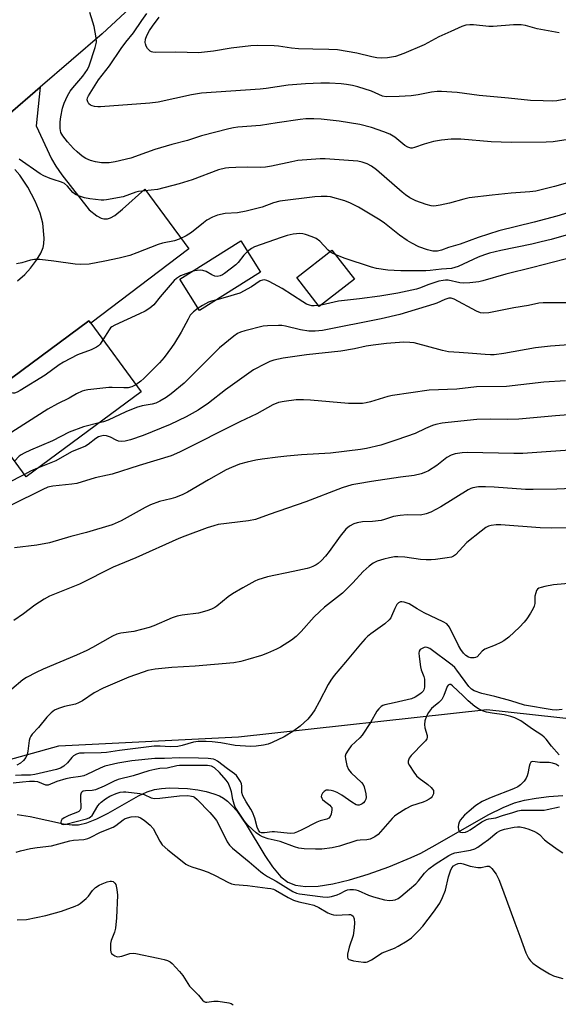
# Model space of a CAD drawing. Units: inches. Extents: x 1309764 to 1315764, y 537447 to 541448.
# Drawn here: x 1310625 to 1310804, y 540558 to 540885 of the extents above; entities that cross this region are included whole.
import ezdxf

# ---------------------------------------------------------------- set-up
doc = ezdxf.new("R2010")
doc.units = ezdxf.units.IN
doc.header["$MEASUREMENT"] = 0
for name, color, linetype in [('BLDG-Footprint', 5, 'Continuous'), ('HYDRO-Single Line Stream', 4, 'Continuous'), ('NTRL-Trees', 3, 'Continuous'), ('TRANS-Driveway', 251, 'Continuous'), ('TRANS-Road', 130, 'Continuous'), ('Undefined', 1, 'Continuous')]:
    doc.layers.add(name, color=color, linetype=linetype)

msp = doc.modelspace()

# ---------------------------------------------------------------- linework, layer by layer
at = {"layer": 'BLDG-Footprint'}
for points, elevation in [([(1310704.68, 540801.45), (1310684.38, 540788.74), (1310677.86, 540799.15), (1310698.17, 540811.86)], 441.82), ([(1310735.86, 540799.11), (1310724.17, 540790.08), (1310716.72, 540799.73), (1310728.42, 540808.76)], 441.35), ([(1310665.04, 540761.67), (1310626.77, 540733.51), (1310609.41, 540757.1), (1310647.68, 540785.26), (1310648.24, 540784.51)], 440.6)]:
    msp.add_lwpolyline(points, close=True, dxfattribs=dict(at, elevation=elevation))
at = {"layer": 'HYDRO-Single Line Stream'}
msp.add_lwpolyline([(1310623.79, 540621.31), (1310628.09, 540620.64), (1310639.22, 540618.23), (1310642.04, 540617.88), (1310644.18, 540617.9), (1310646.95, 540618.54), (1310650.24, 540619.86), (1310654.01, 540621.79), (1310664.12, 540627.48), (1310667.03, 540628.81), (1310669.44, 540629.6), (1310671.77, 540629.98), (1310674.47, 540630.16), (1310680.46, 540629.92), (1310683.81, 540629.49), (1310686.66, 540628.93), (1310689.2, 540628.22), (1310691.09, 540627.48), (1310692.42, 540626.72), (1310693.73, 540625.71), (1310695.26, 540624.22), (1310696.75, 540622.47), (1310699.9, 540618.01), (1310706.15, 540607.72), (1310708.66, 540603.95), (1310711.41, 540600.64), (1310713.73, 540598.8), (1310716.28, 540597.8), (1310719.64, 540597.35), (1310723.79, 540597.5), (1310728.68, 540598.24), (1310734.18, 540599.56), (1310740.41, 540601.47), (1310747.3, 540603.97), (1310754.71, 540607), (1310757.94, 540608.5), (1310761.73, 540610.52), (1310780.49, 540621.29), (1310785.27, 540623.65), (1310789.1, 540625.14), (1310792.39, 540626.04), (1310796.22, 540626.76), (1310800.41, 540627.3), (1310805.11, 540627.65)], dxfattribs=at)
at = {"layer": 'NTRL-Trees'}
msp.add_lwpolyline([(1310533.22, 540473.96), (1310546.6, 540560.31), (1310567.27, 540624.77), (1310616.02, 540638.17), (1310637.63, 540644.11), (1310697.3, 540647.13), (1310779.89, 540656.21), (1310900.18, 540643.05), (1310980.57, 540657.79), (1311006.73, 540662.59), (1311012.19, 540662.35), (1311045.85, 540660.91), (1311086.14, 540655.07), (1311110.7, 540651.51), (1311275.16, 540665.61)], dxfattribs=at)
at = {"layer": 'TRANS-Driveway'}
for points in [[(1310620.71, 540853.62), (1310631.49, 540862.91), (1310630.13, 540850.12), (1310635.21, 540839.12), (1310636.67, 540836.67), (1310638.7, 540833.76), (1310647.69, 540822.2), (1310650.33, 540820.24), (1310651.69, 540819.42), (1310652.62, 540819.15), (1310653.84, 540819.21), (1310654.87, 540819.56), (1310656.22, 540820.31), (1310658.86, 540822.38), (1310666.27, 540829), (1310680.85, 540809.19), (1310648.24, 540784.51), (1310647.68, 540785.26), (1310609.41, 540757.1)], [(1310623.88, 540798.63), (1310626.33, 540800.71), (1310628.24, 540802.79), (1310630.22, 540805.44), (1310631.67, 540807.83), (1310632.44, 540809.64), (1310632.68, 540810.91), (1310632.76, 540812.77), (1310632.34, 540817.76), (1310631.45, 540821.08), (1310629.76, 540825.11), (1310627.34, 540829.67), (1310624.73, 540833.7), (1310622.99, 540835.64)]]:
    msp.add_lwpolyline(points, dxfattribs=at)
at = {"layer": 'TRANS-Road'}
msp.add_lwpolyline([(1310931.1, 541159.59), (1310727.92, 540955.64), (1310711.64, 540938.28), (1310682.41, 540908.91), (1310652.09, 540880.68), (1310631.49, 540862.91), (1310620.71, 540853.62), (1310610.1, 540845.15), (1310588.32, 540827.78), (1310567.32, 540812.29), (1310554.97, 540803.19), (1310549.65, 540799.57), (1310520.58, 540779.81), (1310469.27, 540749.71), (1310417.17, 540720.98), (1310364.34, 540693.65), (1310310.79, 540667.73), (1310308.54, 540666.66), (1310291.52, 540658.6), (1310279.55, 540652.93), (1310136.01, 540584.91)], dxfattribs=at)
at = {"layer": 'Undefined'}
msp.add_line((1310724.77, 540790.54, 440), (1310723.91, 540790.41, 440), dxfattribs=at)
for points, elevation in [([(1310803.9, 540880.98), (1310796.62, 540882.32), (1310792.71, 540883.42), (1310791.31, 540883.69), (1310788.68, 540883.62), (1310782, 540883.05), (1310780.56, 540883.13), (1310775.4, 540883.67), (1310774.27, 540883.68), (1310772.91, 540883.53), (1310771.57, 540883.13), (1310767.85, 540881.39), (1310763.9, 540879.71), (1310759.05, 540877.05), (1310752.26, 540874.12), (1310749.57, 540873.18), (1310746.88, 540872.68), (1310744.79, 540872.6), (1310743.36, 540872.72), (1310741.7, 540873.05), (1310736.63, 540874.26), (1310730.25, 540875.29), (1310727.36, 540875.48), (1310722.09, 540875.51), (1310717.26, 540875.65), (1310714.98, 540875.88), (1310710.63, 540876.58), (1310709.16, 540876.69), (1310703.52, 540876.73), (1310701.44, 540876.63), (1310694.96, 540875.89), (1310689.06, 540874.91), (1310684.01, 540874.37), (1310676.55, 540874.62), (1310669.75, 540874.47), (1310668.92, 540874.56), (1310668.46, 540874.69), (1310668.04, 540874.89), (1310667.65, 540875.2), (1310667.14, 540875.83), (1310666.73, 540876.55), (1310666.41, 540877.3), (1310666.3, 540877.81), (1310666.43, 540878.84), (1310666.93, 540880.15), (1310667.77, 540881.73), (1310668.73, 540883.15), (1310671.03, 540886.14)], 452), ([(1310727.78, 540808.27), (1310727.15, 540808.82), (1310724.33, 540811.78), (1310723.2, 540812.66), (1310721.87, 540813.25), (1310719.64, 540814.03), (1310718.78, 540814.23), (1310717.73, 540814.31), (1310716.67, 540814.26), (1310715.53, 540814.09), (1310713.5, 540813.65), (1310711.54, 540813.04), (1310702.62, 540809.84), (1310701.63, 540809.33), (1310700.38, 540808.33)], 442), ([(1310807.8, 540814.26), (1310801.29, 540812.38), (1310797.91, 540811.54), (1310794.81, 540810.81), (1310784.53, 540808.73), (1310780.78, 540807.79), (1310779.13, 540807.25), (1310777.03, 540806.41), (1310770.35, 540803.36), (1310769.23, 540802.98), (1310768.08, 540802.71), (1310764.82, 540802.51), (1310761.07, 540802.05), (1310759.61, 540801.97), (1310751.34, 540801.95), (1310749.04, 540802.01), (1310747.02, 540802.15), (1310743.23, 540802.75), (1310741.5, 540803.17), (1310732.5, 540806.11), (1310729.51, 540807.35)], 442), ([(1310700.38, 540808.33), (1310699.14, 540807.11), (1310697.24, 540804.68), (1310696.47, 540803.86), (1310692.75, 540801.04), (1310692.03, 540800.57), (1310691.28, 540800.21), (1310690.29, 540800.02), (1310689.53, 540800.14), (1310688.54, 540800.58), (1310686.58, 540801.71), (1310685.55, 540802.07), (1310684.72, 540802.13), (1310683.59, 540802.08), (1310682.75, 540801.95), (1310682, 540801.74)], 442), ([(1310808.9, 540806.62), (1310795.19, 540803), (1310786.23, 540800.85), (1310778.58, 540798.59), (1310777.17, 540798.24), (1310774.23, 540797.89), (1310771.98, 540797.82), (1310770.9, 540797.93), (1310766.98, 540798.77), (1310766.14, 540798.82), (1310765.32, 540798.73), (1310763.94, 540798.47), (1310762.58, 540798.06), (1310760.22, 540797.23), (1310757.85, 540796.27), (1310756.53, 540795.84), (1310750.27, 540794.5), (1310744.34, 540793.54), (1310737.59, 540792.65), (1310730.61, 540791.84), (1310724.77, 540790.54)], 440), ([(1310729.51, 540807.35), (1310728.47, 540807.84), (1310727.78, 540808.27)], 442), ([(1310682, 540801.74), (1310678.13, 540800.25), (1310677.38, 540799.86), (1310676.72, 540799.38), (1310676.02, 540798.7), (1310671.3, 540793.32), (1310669.24, 540790.63), (1310667.91, 540789.51), (1310666.39, 540788.57), (1310664.51, 540787.63), (1310656.21, 540783.83), (1310655.26, 540783.3), (1310654.86, 540782.95), (1310654.34, 540782.31), (1310652.32, 540778.96)], 442), ([(1310723.91, 540790.41), (1310722.55, 540790.27), (1310721.73, 540790.31), (1310720.96, 540790.47), (1310719.98, 540790.87), (1310718.75, 540791.58), (1310711.91, 540796.02), (1310707.52, 540798.41), (1310706.74, 540798.74), (1310706, 540798.9), (1310705.29, 540798.85), (1310704.58, 540798.56), (1310701.64, 540796.57), (1310697.81, 540794.55), (1310692.92, 540793.04), (1310690.1, 540792.33)], 440), ([(1310808.5, 540791.32), (1310798.59, 540791.32), (1310797.14, 540791.13), (1310793.7, 540790.38), (1310788.81, 540789.63), (1310780.53, 540787.93), (1310778.8, 540787.82), (1310777.75, 540788.02), (1310776.46, 540788.54), (1310769.05, 540792.46), (1310768.02, 540792.81), (1310767.24, 540792.86), (1310765.91, 540792.44), (1310763.27, 540791.22), (1310762.21, 540790.81), (1310750.94, 540787.36), (1310744.79, 540785.96), (1310725.28, 540782.13), (1310722.81, 540781.84), (1310720.77, 540781.9), (1310717.94, 540782.34), (1310712.97, 540783.59), (1310711.79, 540783.75), (1310710.6, 540783.77), (1310707.02, 540783.65), (1310705.54, 540783.49), (1310699.47, 540782), (1310698.06, 540781.57), (1310697.01, 540781.06), (1310695.79, 540780.25), (1310691.04, 540776.29), (1310681.48, 540766.77), (1310679.26, 540764.65), (1310674.96, 540761.02), (1310673.3, 540759.79), (1310671.26, 540758.59), (1310669.94, 540757.96), (1310668.68, 540757.63), (1310665.33, 540757.09), (1310663.41, 540756.5), (1310659.97, 540755.11), (1310654.03, 540752.34), (1310652.47, 540751.74), (1310651.04, 540751.37)], 438), ([(1310690.1, 540792.33), (1310688.42, 540791.89), (1310687.37, 540791.51), (1310685.35, 540790.43), (1310683.9, 540789.5)], 440), ([(1310683.9, 540789.5), (1310682.37, 540788.3), (1310681.35, 540787.15), (1310680.59, 540785.9), (1310678.25, 540781.5), (1310676.14, 540777.88), (1310675.14, 540776.42), (1310672.67, 540773.17), (1310671.08, 540771.4), (1310665.94, 540766.15), (1310664.87, 540765.22), (1310663.28, 540764.05)], 440), ([(1310652.32, 540778.96), (1310651.4, 540777.56), (1310650.81, 540777.01), (1310650.12, 540776.55), (1310648.37, 540775.67), (1310643.87, 540774.06), (1310639.25, 540771.63), (1310637.79, 540770.7), (1310633.1, 540767.31), (1310624.85, 540762.12), (1310623.86, 540761.59), (1310622.93, 540761.3), (1310622.43, 540761.29), (1310621.9, 540761.38), (1310620.67, 540761.85), (1310620.28, 540762.1), (1310620.03, 540762.42), (1310620, 540762.83), (1310620.22, 540763.56), (1310621.39, 540765.91)], 442), ([(1310813.13, 540777.73), (1310801.03, 540776.91), (1310796.02, 540776.38), (1310785.56, 540774.42), (1310782.31, 540774.03), (1310781.11, 540774), (1310779.33, 540774.08), (1310775.13, 540774.5), (1310770.66, 540774.76), (1310767.12, 540775.06), (1310765.09, 540775.49), (1310755.69, 540777.96), (1310754.26, 540778.16), (1310752.24, 540778.21), (1310746.56, 540777.77), (1310742.12, 540777.22), (1310739.76, 540776.87), (1310735.93, 540776.02), (1310731.39, 540775.22), (1310719.95, 540774), (1310712.14, 540772.93), (1310709.12, 540772.26), (1310707.78, 540771.83), (1310706.22, 540771.07), (1310702.39, 540769), (1310693.01, 540762.39), (1310687.36, 540758.01), (1310683.95, 540755.66), (1310680.02, 540753.44), (1310674.67, 540750.83), (1310665.65, 540747.16), (1310661.44, 540745.79), (1310659.74, 540745.36), (1310658.33, 540745.26), (1310657.51, 540745.35), (1310656.76, 540745.62), (1310654.8, 540746.61), (1310653.46, 540747.09), (1310652.64, 540747.22), (1310651.58, 540747.04), (1310650.81, 540746.73), (1310649.94, 540746.23), (1310647.46, 540744.27), (1310646.49, 540743.64), (1310641.84, 540741.75), (1310636.67, 540738.85), (1310630.62, 540736.34)], 436), ([(1310663.28, 540764.05), (1310661.94, 540763.41), (1310660.65, 540763.06), (1310659.2, 540763.01), (1310655.42, 540763.19), (1310654.27, 540763.17), (1310647.34, 540762.43), (1310646.21, 540762.21), (1310645.4, 540761.93), (1310643.56, 540761.09), (1310641.1, 540759.67), (1310637.27, 540757.72), (1310634.04, 540755.92), (1310620.53, 540747.3), (1310618.81, 540746.41), (1310617.58, 540746)], 440), ([(1310805.97, 540765.43), (1310798.78, 540764.97), (1310786.45, 540763.54), (1310776.43, 540763.34), (1310769.89, 540762.65), (1310760.66, 540762.28), (1310748.47, 540760.54), (1310746.98, 540760.15), (1310741.18, 540758.35), (1310739.75, 540758.02), (1310738.6, 540757.86), (1310736.25, 540757.81), (1310733.9, 540757.87), (1310721.3, 540759), (1310718.93, 540759.11), (1310716.56, 540759.08), (1310712.58, 540758.52), (1310710.61, 540758.13), (1310708.76, 540757.37), (1310703.41, 540754.39), (1310697.81, 540751.75), (1310677.75, 540741.63), (1310674.99, 540740.43), (1310664.38, 540737.26), (1310655.34, 540734.41), (1310653.79, 540734.01), (1310649.74, 540733.18), (1310643.68, 540731.29), (1310641.98, 540731.01), (1310635.67, 540730.38), (1310633.98, 540730.03), (1310632.35, 540729.31), (1310621.81, 540724.1)], 434), ([(1310816.84, 540754.85), (1310802.71, 540753.79), (1310790.47, 540752.65), (1310786.63, 540752.58), (1310780.92, 540752.64), (1310776.52, 540752.48), (1310767, 540751.56), (1310764.97, 540751.26), (1310762.97, 540750.86), (1310761.86, 540750.52), (1310759.48, 540749.52), (1310756, 540747.88), (1310749.98, 540745.73), (1310744.66, 540744.01), (1310739.86, 540742.95), (1310737.87, 540742.61), (1310727.94, 540741.35), (1310718.27, 540740.79), (1310713.39, 540740.39), (1310710.47, 540740.06), (1310705.17, 540739.39), (1310703.12, 540739.06), (1310700.26, 540738.41), (1310697.72, 540737.73), (1310695.02, 540736.63), (1310693.23, 540735.77), (1310687.37, 540732.47), (1310680.4, 540728.4), (1310678.85, 540727.58), (1310676.46, 540726.62), (1310674.82, 540726.15), (1310671.1, 540725.24), (1310668.11, 540724.18), (1310666.3, 540723.27), (1310658.4, 540718.91), (1310655.39, 540717.55), (1310646.9, 540715), (1310641.7, 540713.68), (1310634.6, 540711.53), (1310630.37, 540710.76), (1310622.97, 540709.87)], 432), ([(1310651.04, 540751.37), (1310645.83, 540750.09), (1310641.07, 540748.3), (1310635.55, 540745.4), (1310628.24, 540742.35), (1310626.16, 540741.34), (1310625.16, 540740.79), (1310624.46, 540740.3), (1310622.97, 540738.67)], 438), ([(1310812.14, 540742.69), (1310791.85, 540741.27), (1310788.81, 540741.24), (1310773.42, 540741.59), (1310771.67, 540741.48), (1310769.39, 540741.11), (1310768.06, 540740.66), (1310766.58, 540739.88), (1310763.22, 540737.27), (1310760.52, 540735.5), (1310759.47, 540734.98), (1310758.06, 540734.5), (1310755.76, 540733.92), (1310751.17, 540733.35), (1310741.54, 540731.9), (1310737.01, 540731.18), (1310735.06, 540730.78), (1310731.79, 540729.84), (1310719.72, 540725.19), (1310707.57, 540720.96), (1310703, 540719.29), (1310700.73, 540718.87), (1310690.59, 540717.6), (1310689.18, 540717.25), (1310686.95, 540716.53), (1310679.5, 540713.81), (1310677.57, 540713.04), (1310663.2, 540706.59), (1310655.72, 540703.48), (1310644.56, 540697.86), (1310634.58, 540693.85), (1310632.83, 540692.85), (1310629.64, 540690.86), (1310625.92, 540687.96), (1310622.73, 540685.75)], 430), ([(1310630.62, 540736.34), (1310628.25, 540735.35), (1310626.2, 540734.27)], 436), ([(1310626.2, 540734.27), (1310620.38, 540731.31)], 436), ([(1310810.76, 540729.74), (1310803.16, 540729.41), (1310795.28, 540729.25), (1310792.67, 540729.29), (1310782.29, 540730.09), (1310779.4, 540730.19), (1310777.12, 540730.14), (1310775.25, 540729.82), (1310774.52, 540729.59), (1310773.64, 540729.16), (1310764.58, 540723.47), (1310761.25, 540721.78), (1310759.68, 540721.14), (1310757.81, 540720.8), (1310753.35, 540720.87), (1310751.08, 540720.65), (1310748.84, 540720.26), (1310745.87, 540719.27), (1310744.75, 540719.01), (1310741.89, 540718.65), (1310738.57, 540718.57), (1310736.83, 540718.25), (1310735.71, 540717.91), (1310734.28, 540717.11), (1310732.98, 540716.08), (1310731.15, 540713.82), (1310727.5, 540708.67), (1310726.31, 540707.14), (1310724.91, 540705.7), (1310723.84, 540704.74), (1310723.12, 540704.25), (1310722.08, 540703.71), (1310720.99, 540703.25), (1310720.15, 540703.02), (1310715.52, 540702.08), (1310707.02, 540700.21), (1310703.74, 540699.29), (1310702.82, 540698.87), (1310698.78, 540696.65), (1310695.32, 540694.56), (1310693.92, 540693.57), (1310690.2, 540690.49), (1310689.48, 540690.03), (1310688.43, 540689.52), (1310686.81, 540688.94), (1310684.03, 540688.24), (1310678.66, 540687.54), (1310676.95, 540687.22), (1310675.33, 540686.62), (1310669.19, 540683.96), (1310667.65, 540683.42), (1310662.62, 540682.15), (1310658.28, 540681.56), (1310656.98, 540681.25), (1310655.45, 540680.52), (1310648.82, 540676.73), (1310647.01, 540675.78), (1310643.58, 540674.23), (1310632.48, 540669.63), (1310630.1, 540668.47), (1310626.96, 540666.82), (1310625.7, 540666.07), (1310622.04, 540662.92)], 428), ([(1310810.56, 540716.58), (1310801.36, 540716.42), (1310797.59, 540716.59), (1310784.5, 540717.59), (1310782.96, 540717.56), (1310781.26, 540717.28), (1310780.47, 540717.04), (1310779.58, 540716.62), (1310777.96, 540715.47), (1310773.22, 540711.62), (1310769.42, 540707.58), (1310768.79, 540707.13), (1310768.14, 540706.83), (1310766.7, 540706.52), (1310762.86, 540706.07), (1310761.4, 540705.95), (1310759.73, 540705.92), (1310757.77, 540706.02), (1310752.57, 540706.74), (1310750.3, 540706.88), (1310749.17, 540706.86), (1310747.56, 540706.61), (1310745.67, 540706.14), (1310743.47, 540705.45), (1310742.11, 540704.83), (1310740.76, 540703.86), (1310738.79, 540702.05), (1310735.32, 540698.23), (1310731.89, 540694.88), (1310725.95, 540690.18), (1310724.25, 540688.68), (1310722.51, 540686.93), (1310718.22, 540682.13), (1310716.55, 540680.46), (1310714.92, 540679.26), (1310711.29, 540676.85), (1310709.98, 540676.19), (1310707.01, 540674.9), (1310704.98, 540674.13), (1310700.44, 540672.8), (1310698.16, 540672.18), (1310695.85, 540671.69), (1310682.95, 540670.59), (1310675.25, 540670.17), (1310669.69, 540669.62), (1310667.26, 540669.12), (1310665.63, 540668.61), (1310660.96, 540666.92), (1310652.36, 540663.22), (1310649.41, 540661.73), (1310645.48, 540659.04), (1310644.24, 540658.35), (1310643.17, 540658.01), (1310639.54, 540657.17), (1310637.59, 540656.5), (1310636.25, 540655.92), (1310635.09, 540655.07), (1310633.62, 540653.65), (1310630.91, 540650.25), (1310628.83, 540647.94), (1310628.33, 540647.28), (1310628.01, 540646.66), (1310627.8, 540645.85), (1310627.36, 540642.39), (1310627.13, 540641.27), (1310626.65, 540640.22), (1310625.96, 540639.28), (1310624.91, 540638.39), (1310623.69, 540637.7)], 426), ([(1310813.31, 540698.65), (1310801.98, 540697.56), (1310799.1, 540697.02), (1310797.95, 540696.74), (1310797.16, 540696.45), (1310796.73, 540696.16), (1310796.42, 540695.75), (1310796.1, 540694.98), (1310795.84, 540693.87), (1310795.81, 540691.38), (1310795.56, 540690.56), (1310795.22, 540689.75), (1310794.4, 540688.18), (1310793.14, 540686.26), (1310792.27, 540685.15), (1310790.76, 540683.52), (1310787.13, 540680.26), (1310785.56, 540679.02), (1310784.54, 540678.46), (1310782.68, 540677.6), (1310779.15, 540676.18), (1310778.3, 540675.53), (1310776.6, 540673.66), (1310776.15, 540673.44), (1310775.64, 540673.35), (1310774.55, 540673.4), (1310773.75, 540673.61), (1310772.88, 540674.15), (1310772.1, 540674.95), (1310771.28, 540676.1), (1310770.46, 540677.46), (1310767.51, 540683.51), (1310767.06, 540684.13), (1310766.54, 540684.62), (1310765.36, 540685.34), (1310759.02, 540688.3), (1310756.74, 540689.59), (1310754.02, 540691.31), (1310752.44, 540691.83), (1310751.65, 540691.96), (1310751.16, 540691.93), (1310750.51, 540691.64), (1310750, 540691.03), (1310749.32, 540689.74), (1310748.18, 540687.14), (1310747.92, 540686.68), (1310747.4, 540686.01), (1310745.92, 540684.64), (1310741.35, 540681.36), (1310740.19, 540680.44), (1310739.4, 540679.69), (1310737.85, 540677.91), (1310732.95, 540671.88), (1310729.1, 540667.44), (1310728.07, 540665.98), (1310727.14, 540664.47), (1310724.21, 540658.69), (1310722.72, 540656.09), (1310721.74, 540654.59), (1310720.43, 540653), (1310717.83, 540650.63), (1310715.71, 540649.09), (1310712.5, 540647.07), (1310708.53, 540645.19), (1310707.17, 540644.65), (1310705.7, 540644.29), (1310703.23, 540643.97), (1310701.38, 540643.91), (1310696.26, 540644.19), (1310691.44, 540645.12), (1310688.62, 540645.46), (1310686.59, 540645.61), (1310683.99, 540645.61), (1310682.4, 540645.36), (1310678.61, 540644.19), (1310677.21, 540643.94), (1310674.65, 540643.83), (1310671.32, 540644.05), (1310669.3, 540644.01), (1310657.8, 540642.54), (1310653.46, 540641.88), (1310651.73, 540641.77), (1310646.03, 540641.72), (1310644.55, 540641.63), (1310643.49, 540641.33), (1310642.56, 540640.8), (1310642, 540640.23), (1310640.58, 540638.42), (1310639.37, 540637.34), (1310638.17, 540636.7), (1310636.9, 540636.2), (1310629.72, 540634.54), (1310628.27, 540634.4), (1310625.23, 540634.37), (1310623.24, 540634.21)], 424), ([(1310804.91, 540656.17), (1310802.94, 540655.99), (1310801.52, 540656.08), (1310792.37, 540657.61), (1310787.88, 540659.03), (1310782.56, 540660.47), (1310778.23, 540661.5), (1310775.65, 540662.42), (1310774.75, 540662.96), (1310773.87, 540663.82), (1310769.93, 540669.26), (1310769.18, 540670.15), (1310768.39, 540670.9), (1310760.95, 540676.43), (1310760.03, 540676.8), (1310759.6, 540676.84), (1310759.08, 540676.77), (1310758.34, 540676.5), (1310757.71, 540676.09), (1310757.37, 540675.56), (1310757.26, 540674.88), (1310757.33, 540673.74), (1310757.81, 540670.36), (1310758.09, 540669.35), (1310758.9, 540667.12), (1310759.1, 540666.26), (1310759.16, 540665.08), (1310759.11, 540663.6), (1310758.96, 540662.77), (1310758.73, 540662.31), (1310758.21, 540661.73), (1310757.62, 540661.27), (1310756.04, 540660.28), (1310754.84, 540659.7), (1310749.11, 540658.35), (1310745.98, 540657.76), (1310745.32, 540657.53), (1310744.76, 540657.17), (1310743.99, 540656.43), (1310743.32, 540655.59), (1310741.25, 540651.89), (1310738.41, 540647.67), (1310737.64, 540646.77), (1310734.83, 540644.08), (1310733.74, 540642.68), (1310733, 540641.45), (1310732.79, 540640.67), (1310732.86, 540639.84), (1310733.4, 540637.59), (1310733.92, 540636.26), (1310734.79, 540635.2), (1310738.21, 540631.97), (1310738.73, 540631.28), (1310739.07, 540630.5), (1310739.66, 540628.16), (1310739.77, 540626.92), (1310739.68, 540626.44), (1310739.36, 540625.77), (1310738.88, 540625.19), (1310738.43, 540624.84), (1310737.95, 540624.59), (1310737.45, 540624.44), (1310736.94, 540624.41), (1310736.45, 540624.54), (1310735.02, 540625.36), (1310731.68, 540627.76), (1310730.11, 540628.62), (1310729.02, 540629.1), (1310728.17, 540629.33), (1310727.31, 540629.44), (1310726.51, 540629.34), (1310725.85, 540628.93), (1310725.31, 540628.36), (1310724.93, 540627.7), (1310724.87, 540627.28), (1310725.05, 540626.69), (1310725.31, 540626.31), (1310725.9, 540625.76), (1310727.7, 540624.38), (1310728.07, 540624), (1310728.33, 540623.58), (1310728.42, 540622.83), (1310728.16, 540621.45), (1310727.86, 540620.69), (1310727.38, 540620.11), (1310726.68, 540619.78), (1310724.5, 540619.15), (1310723.43, 540618.73), (1310718.44, 540616.19), (1310716.91, 540615.5), (1310715.86, 540615.13), (1310714.47, 540615.01), (1310709.35, 540615.58), (1310708.5, 540615.54), (1310705.99, 540615.19), (1310705.01, 540615.23), (1310704.49, 540615.47), (1310703.98, 540616.06), (1310703.59, 540617.08), (1310702.77, 540620.1), (1310702.02, 540622.06), (1310701.48, 540623.06), (1310699.85, 540625.49), (1310698.74, 540627.56), (1310698.43, 540628.65), (1310698.45, 540630.7), (1310698.36, 540631.52), (1310698.02, 540632.3), (1310697.38, 540633.28), (1310696.64, 540634.21), (1310696.03, 540634.81), (1310693.68, 540636.48), (1310690.37, 540639.03), (1310689.61, 540639.44), (1310689.07, 540639.64), (1310687.33, 540639.88), (1310684.05, 540640), (1310677.71, 540640.08), (1310672.77, 540639.86), (1310669.52, 540639.92), (1310661.96, 540639.16), (1310657.22, 540638.34), (1310652.99, 540637.36), (1310651.36, 540636.73), (1310646.98, 540634.61), (1310645.95, 540634.19), (1310644.9, 540633.94), (1310641.66, 540633.46), (1310640.02, 540633.1), (1310636.97, 540632.24), (1310634.15, 540631.04), (1310633.37, 540631.06), (1310630.67, 540632.14), (1310629.57, 540632.32), (1310627.92, 540632.28), (1310625.61, 540632.07), (1310622.45, 540631.71)], 422), ([(1310803.92, 540641.17), (1310801.4, 540643.99), (1310799.53, 540646.33), (1310798.92, 540646.96), (1310798.11, 540647.61), (1310794.99, 540649.67), (1310791.15, 540652.42), (1310789.13, 540653.45), (1310787.79, 540653.91), (1310785.6, 540654.46), (1310781.63, 540654.98), (1310779.76, 540655.35), (1310778.43, 540655.78), (1310777.11, 540656.42), (1310775.92, 540657.22), (1310773.7, 540659.08), (1310771.95, 540660.68), (1310768.48, 540664.08), (1310767.86, 540664.47), (1310767.47, 540664.51), (1310766.97, 540664.25), (1310766.7, 540663.85), (1310765.55, 540660.86), (1310764.86, 540659.55), (1310763.89, 540658.51), (1310762.13, 540657.12), (1310761.53, 540656.54), (1310760.48, 540655.19), (1310759.77, 540653.97), (1310759.26, 540652.38), (1310759.16, 540651.22), (1310759.3, 540650.07), (1310760.08, 540647.58), (1310760.07, 540646.92), (1310759.92, 540646.49), (1310759.47, 540645.83), (1310758.9, 540645.2), (1310754.69, 540640.93), (1310754.05, 540640.03), (1310753.68, 540639.05), (1310753.77, 540638.31), (1310754.14, 540637.56), (1310755.61, 540635.35), (1310756.5, 540634.18), (1310757.33, 540633.42), (1310760.31, 540631.25), (1310761.35, 540630.31), (1310761.86, 540629.7), (1310762.09, 540629.26), (1310762.17, 540628.74), (1310762.12, 540628.21), (1310761.96, 540627.69), (1310761.69, 540627.25), (1310761.32, 540626.87), (1310760.67, 540626.38), (1310759.73, 540625.82), (1310758.72, 540625.41), (1310754.78, 540624.16), (1310752.96, 540623.18), (1310749.93, 540621.32), (1310749.17, 540620.71), (1310748.4, 540619.94), (1310743.78, 540614.68), (1310742.64, 540613.85), (1310741.13, 540613.1), (1310740.03, 540612.88), (1310737.81, 540612.82), (1310736.72, 540612.67), (1310730.88, 540610.83), (1310728.51, 540610.27), (1310725.03, 540609.83), (1310722.97, 540609.76), (1310719.13, 540609.89), (1310717.39, 540610.13), (1310715.98, 540610.54), (1310711.25, 540612.34), (1310707.26, 540613.2), (1310705.29, 540613.83), (1310704.35, 540614.4), (1310703.23, 540615.24), (1310700.47, 540617.71), (1310699.4, 540619.04), (1310697.08, 540622.36), (1310696.3, 540623.73), (1310695.91, 540624.71), (1310695.5, 540626.28), (1310694.99, 540628.88), (1310694.57, 540630.21), (1310693.89, 540631.78), (1310693.3, 540632.71), (1310691.03, 540635.23), (1310689.36, 540636.8), (1310688.41, 540637.35), (1310687.06, 540637.59), (1310677.8, 540637.63), (1310676.82, 540637.49), (1310673.69, 540636.72), (1310671.26, 540636.57), (1310669.51, 540636.27), (1310667.54, 540635.8), (1310662.34, 540634.16), (1310657.35, 540632.88), (1310656.09, 540632.38), (1310652.71, 540630.67), (1310649.82, 540629.49), (1310648.77, 540629.27), (1310646.47, 540629.17), (1310645.74, 540629), (1310645.38, 540628.8), (1310645.1, 540628.46), (1310644.86, 540627.72), (1310644.81, 540626.59), (1310645.01, 540623.77), (1310644.93, 540623.25), (1310644.66, 540622.67), (1310644.34, 540622.34), (1310643.89, 540622.08), (1310640.97, 540620.98), (1310639.47, 540620.22), (1310638.65, 540619.59), (1310638.41, 540619.19), (1310638.32, 540618.74), (1310638.38, 540618.35), (1310638.63, 540618.09), (1310639.25, 540617.97), (1310640.02, 540618.04), (1310646.8, 540619.84), (1310647.79, 540620.21), (1310648.22, 540620.48), (1310648.75, 540620.99), (1310650.61, 540624.14), (1310651.12, 540624.84), (1310651.74, 540625.44), (1310653.16, 540626.46), (1310654.65, 540627.36), (1310656.73, 540628.3), (1310658.05, 540628.69), (1310659.1, 540628.82), (1310659.94, 540628.82), (1310664.53, 540628.33), (1310665.97, 540627.92), (1310668.3, 540626.87), (1310669.43, 540626.65), (1310671.19, 540626.74), (1310677.77, 540627.48), (1310680.57, 540627.57), (1310681.71, 540627.44), (1310682.25, 540627.28), (1310682.75, 540627.03), (1310683.65, 540626.29), (1310687.81, 540622.01), (1310689.14, 540620.46), (1310689.99, 540619.3), (1310690.71, 540618.07), (1310693.59, 540612.2), (1310694.39, 540611.09), (1310695.31, 540610.08), (1310700.92, 540605.58), (1310704.75, 540602.21), (1310705.61, 540601.54), (1310706.95, 540600.68), (1310709.82, 540599.18), (1310715.41, 540595.76), (1310716.62, 540595.22), (1310717.65, 540594.97), (1310725.41, 540593.95), (1310726.9, 540593.85), (1310728.27, 540594.03), (1310730.1, 540594.57), (1310731.09, 540595.03), (1310732.79, 540595.98), (1310733.55, 540596.29), (1310734.38, 540596.4), (1310735.51, 540596.36), (1310736.36, 540596.25), (1310737.16, 540596.02), (1310740.57, 540594.54), (1310742.22, 540593.94), (1310745.88, 540592.98), (1310747.55, 540592.74), (1310748.63, 540592.79), (1310749.41, 540592.95), (1310750.38, 540593.4), (1310751.3, 540594.04), (1310754.21, 540596.49), (1310756.23, 540598.32), (1310757.12, 540599.28), (1310759.13, 540601.83), (1310760.62, 540603.29), (1310762.75, 540604.85), (1310767.28, 540607.69), (1310768.3, 540608.21), (1310769.24, 540608.54), (1310774.46, 540609.47), (1310775.9, 540609.92), (1310776.9, 540610.48), (1310778.57, 540611.62), (1310780.44, 540613.02), (1310783.15, 540615.31), (1310784.4, 540616.01), (1310785.78, 540616.42), (1310788.91, 540617.12), (1310790.04, 540617.23), (1310790.89, 540617.17), (1310792.34, 540616.84), (1310793.77, 540616.4), (1310795.66, 540615.62), (1310796.69, 540615.08), (1310797.32, 540614.61), (1310799.06, 540612.89), (1310799.97, 540612.14), (1310803.59, 540609.52), (1310805.07, 540608.61)], 420), ([(1310803.84, 540637.36), (1310802.83, 540637.99), (1310801.73, 540638.38), (1310800.57, 540638.6), (1310797.42, 540638.63), (1310795.1, 540638.91), (1310794.67, 540638.8), (1310794.5, 540638.66), (1310794.13, 540638.02), (1310793.9, 540637.21), (1310793.54, 540634.94), (1310793.29, 540634.11), (1310792.93, 540633.32), (1310792.25, 540632.39), (1310791.02, 540631.14), (1310790.15, 540630.49), (1310788.76, 540629.79), (1310781.32, 540626.95), (1310779.51, 540626.18), (1310778.34, 540625.57), (1310776.24, 540624.24), (1310773.98, 540622.42), (1310772.46, 540621.06), (1310771.64, 540620.22), (1310771.1, 540619.53), (1310770.66, 540618.78), (1310770.43, 540617.99), (1310770.37, 540617.18), (1310770.46, 540616.16), (1310770.73, 540615.59), (1310771.12, 540615.4), (1310771.63, 540615.34), (1310772.77, 540615.48), (1310773.55, 540615.77), (1310774.3, 540616.16), (1310778.24, 540618.85), (1310779.72, 540619.69), (1310780.49, 540619.89), (1310782.88, 540620.19), (1310785.07, 540620.97), (1310788.46, 540622.02), (1310790.17, 540622.49), (1310791.3, 540622.69), (1310792.74, 540622.77), (1310798.93, 540622.79), (1310799.96, 540622.95), (1310803.98, 540623.8)], 418), ([(1310623.5, 540608.78), (1310624.93, 540609.21), (1310628.19, 540609.98), (1310630.49, 540610.36), (1310635.17, 540610.86), (1310641.36, 540612.57), (1310642.5, 540612.73), (1310645.96, 540613.04), (1310647.26, 540613.31), (1310648.11, 540613.67), (1310651.55, 540615.41), (1310655.67, 540617.13), (1310656.6, 540617.7), (1310659.02, 540619.52), (1310659.74, 540619.92), (1310661.66, 540620.49), (1310663.26, 540620.68), (1310664.06, 540620.57), (1310664.82, 540620.24), (1310666.01, 540619.4), (1310668.06, 540617.73), (1310668.98, 540616.65), (1310671.22, 540612.4), (1310672.04, 540611.28), (1310673.91, 540609.61), (1310679.15, 540605.32), (1310679.86, 540604.82), (1310680.79, 540604.32), (1310681.8, 540603.94), (1310685.05, 540602.96), (1310687.26, 540602.15), (1310689.85, 540600.9), (1310693.79, 540598.8), (1310695.05, 540598.31), (1310696.11, 540598.1), (1310700.35, 540597.74), (1310707.02, 540596.88), (1310708.14, 540596.69), (1310708.98, 540596.46), (1310709.69, 540596.13), (1310713.85, 540593.75), (1310715.63, 540592.82), (1310717.35, 540592.26), (1310720.5, 540591.65), (1310722.36, 540591.14), (1310724, 540590.42), (1310727.09, 540588.62), (1310728.12, 540588.19), (1310728.89, 540588.01), (1310730.05, 540587.91), (1310731.82, 540587.92), (1310734.06, 540588.07), (1310734.54, 540588.04), (1310734.96, 540587.91), (1310735.41, 540587.48), (1310735.78, 540586.63), (1310735.89, 540585.36), (1310735.78, 540583.65), (1310735.41, 540581.08), (1310734.14, 540577.28), (1310733.62, 540574.93), (1310733.53, 540573.86), (1310733.66, 540573.44), (1310734, 540573.17), (1310734.48, 540572.98), (1310735.61, 540572.73), (1310738.86, 540572.21), (1310739.72, 540572.23), (1310740.24, 540572.38), (1310741.5, 540573.02), (1310745.14, 540575.34), (1310749.15, 540576.95), (1310750.43, 540577.59), (1310753.42, 540579.29), (1310754.8, 540580.29), (1310757.22, 540582.73), (1310758.56, 540584.25), (1310762.19, 540588.85), (1310764.2, 540591.83), (1310765.12, 540593.7), (1310766.14, 540596.19), (1310767.15, 540600.63), (1310767.8, 540602.57), (1310768.28, 540603.6), (1310768.83, 540604.21), (1310769.53, 540604.68), (1310770.29, 540605), (1310771.13, 540605.1), (1310771.95, 540604.96), (1310774.36, 540604.19), (1310776.89, 540603.74), (1310778.01, 540603.7), (1310779.88, 540604.11), (1310780.59, 540604.12), (1310781.01, 540603.9), (1310781.58, 540603.36), (1310782.94, 540601.53), (1310783.8, 540599.71), (1310785.06, 540596.49), (1310789.14, 540585.3), (1310790.88, 540580.93), (1310792.77, 540575.37), (1310793.66, 540573.58), (1310794.33, 540572.68), (1310795.19, 540571.88), (1310796.35, 540570.98), (1310797.88, 540570.04), (1310800.73, 540568.4), (1310802.06, 540567.73), (1310803.17, 540567.36), (1310805.17, 540566.86)], 422), ([(1310623.85, 540586.31), (1310626.91, 540586.46), (1310633.36, 540587.7), (1310638.58, 540589.16), (1310643.14, 540590.83), (1310644.07, 540591.3), (1310644.75, 540591.75), (1310646.72, 540593.39), (1310647.49, 540594.21), (1310648.82, 540596.1), (1310649.85, 540597.06), (1310651.07, 540597.82), (1310652.09, 540598.32), (1310653.68, 540598.92), (1310654.72, 540599.18), (1310655.21, 540599.17), (1310655.67, 540598.99), (1310656.27, 540598.49), (1310656.55, 540598.05), (1310656.97, 540596.44), (1310657.18, 540594.47), (1310656.81, 540586.93), (1310656.45, 540583.52), (1310656.17, 540582.17), (1310655.1, 540579.48), (1310654.84, 540578.4), (1310654.8, 540576.37), (1310654.95, 540575.57), (1310655.2, 540575.13), (1310655.58, 540574.77), (1310656.26, 540574.34), (1310656.77, 540574.14), (1310657.28, 540574.07), (1310658.58, 540574.26), (1310661.24, 540575.08), (1310662.36, 540575.19), (1310663.21, 540575.14), (1310670.66, 540573.61), (1310672.68, 540573.12), (1310673.79, 540572.76), (1310674.65, 540572.31), (1310675.3, 540571.8), (1310677.76, 540569.2), (1310678.88, 540567.82), (1310681.1, 540564.32), (1310681.86, 540563.47), (1310684.05, 540561.3), (1310685.39, 540559.64), (1310685.92, 540559.15), (1310686.35, 540558.97), (1310686.81, 540558.94), (1310689.16, 540559.31), (1310690.61, 540559.28), (1310694.1, 540558.75), (1310694.92, 540558.49), (1310695.56, 540558.11)], 424)]:
    msp.add_lwpolyline(points, dxfattribs=dict(at, elevation=elevation))
for points in [[(1310814.72, 540846.73, 448), (1310801.91, 540844.78, 448), (1310799.56, 540844.66, 448), (1310787.94, 540844.58, 448), (1310781.28, 540844.82, 448), (1310771.24, 540845.64, 448), (1310767.98, 540845.64, 448), (1310764.75, 540845.31, 448), (1310762.13, 540844.93, 448), (1310759.05, 540844.04, 448), (1310755.87, 540842.89, 448), (1310755.08, 540842.72, 448), (1310754.63, 540842.72, 448), (1310753.66, 540842.99, 448), (1310752.66, 540843.57, 448), (1310749.26, 540846.28, 448), (1310747.66, 540847.27, 448), (1310745.62, 540848.15, 448), (1310741.57, 540849.53, 448), (1310737.67, 540850.49, 448), (1310730.78, 540851.59, 448), (1310724.86, 540852.27, 448), (1310722.34, 540852.42, 448), (1310719.71, 540852.43, 448), (1310717.88, 540852.24, 448), (1310710.24, 540851.12, 448), (1310704.63, 540850.15, 448), (1310697.14, 540849.6, 448), (1310695.73, 540849.42, 448), (1310694.17, 540849.1, 448), (1310685.04, 540846.75, 448), (1310680.46, 540845.27, 448), (1310675.23, 540843.87, 448), (1310669.52, 540842.2, 448), (1310666.76, 540841.26, 448), (1310661.53, 540839.32, 448), (1310656.42, 540838.12, 448), (1310654.41, 540837.85, 448), (1310651.84, 540837.8, 448), (1310649.81, 540838.13, 448), (1310648.14, 540838.6, 448), (1310646.64, 540839.29, 448), (1310645.46, 540839.98, 448), (1310643.72, 540841.4, 448), (1310642.48, 540842.59, 448), (1310640.5, 540844.76, 448), (1310638.95, 540846.73, 448), (1310638.32, 540847.91, 448), (1310638.06, 540849.19, 448), (1310638.08, 540851.41, 448), (1310638.28, 540853.11, 448), (1310638.86, 540855.97, 448), (1310639.44, 540857.64, 448), (1310640.57, 540860.08, 448), (1310641.47, 540861.61, 448), (1310642.34, 540862.72, 448), (1310645.68, 540866.6, 448), (1310647.22, 540868.79, 448), (1310647.77, 540870.06, 448), (1310649.77, 540876.16, 448), (1310650.18, 540877.87, 448), (1310650.08, 540879.32, 448), (1310649.38, 540883.13, 448), (1310649, 540884.57, 448), (1310648.01, 540887.71, 448)], [(1310814.6, 540860.55, 450), (1310803.11, 540858.38, 450), (1310801.77, 540858.31, 450), (1310798.53, 540858.35, 450), (1310794.4, 540858.55, 450), (1310787.04, 540859.31, 450), (1310777.35, 540860.19, 450), (1310770.04, 540861.13, 450), (1310764.77, 540861.49, 450), (1310763.36, 540861.45, 450), (1310761.45, 540861.24, 450), (1310757.07, 540860.41, 450), (1310754.69, 540860.08, 450), (1310750.76, 540859.82, 450), (1310746.44, 540859.74, 450), (1310745.25, 540859.95, 450), (1310741.49, 540861.56, 450), (1310736.97, 540863.07, 450), (1310735.26, 540863.51, 450), (1310733.25, 540863.84, 450), (1310731.47, 540864, 450), (1310727.58, 540864.24, 450), (1310724.7, 540864.26, 450), (1310719.64, 540864.09, 450), (1310713.86, 540863.62, 450), (1310706.51, 540862.48, 450), (1310704.57, 540862.25, 450), (1310685.1, 540860.93, 450), (1310681.73, 540860.41, 450), (1310670.69, 540857.96, 450), (1310667.94, 540857.57, 450), (1310651.46, 540856.39, 450), (1310650.6, 540856.4, 450), (1310649.5, 540856.56, 450), (1310648.71, 540856.76, 450), (1310648.23, 540856.98, 450), (1310647.66, 540857.45, 450), (1310647.25, 540858.05, 450), (1310647.09, 540858.7, 450), (1310647.21, 540859.37, 450), (1310647.54, 540860.07, 450), (1310650.83, 540865.42, 450), (1310654.54, 540870.01, 450), (1310658.32, 540875.75, 450), (1310659.93, 540877.91, 450), (1310662.48, 540880.96, 450), (1310665.19, 540885.07, 450), (1310666.85, 540887.44, 450)], [(1310809.04, 540831.84, 446), (1310802.36, 540829.94, 446), (1310796.12, 540828.42, 446), (1310794.12, 540828.16, 446), (1310787.99, 540827.69, 446), (1310781.59, 540827.07, 446), (1310773.94, 540826.14, 446), (1310772.22, 540825.78, 446), (1310767.48, 540824.42, 446), (1310764.41, 540823.71, 446), (1310763.01, 540823.47, 446), (1310762.17, 540823.45, 446), (1310761.34, 540823.54, 446), (1310759.73, 540823.92, 446), (1310756.22, 540825.17, 446), (1310754.25, 540826.21, 446), (1310752.86, 540827.12, 446), (1310751.73, 540828, 446), (1310743.26, 540835.42, 446), (1310741.49, 540836.7, 446), (1310740.05, 540837.51, 446), (1310738.44, 540838.07, 446), (1310737.02, 540838.33, 446), (1310726.17, 540839.17, 446), (1310724.44, 540839.12, 446), (1310717.11, 540838.53, 446), (1310715.13, 540838.16, 446), (1310708.33, 540836.68, 446), (1310706.27, 540836.39, 446), (1310704.78, 540836.29, 446), (1310700.3, 540836.35, 446), (1310696.51, 540836.27, 446), (1310694.19, 540836.17, 446), (1310693.08, 540836.03, 446), (1310690.71, 540835.42, 446), (1310681.94, 540832.13, 446), (1310677.65, 540830.83, 446), (1310670.45, 540828.97, 446), (1310664.17, 540828.27, 446), (1310663.22, 540828, 446), (1310659.02, 540826.51, 446), (1310653.5, 540825.47, 446), (1310652.63, 540825.36, 446), (1310651.75, 540825.36, 446), (1310647.94, 540825.82, 446), (1310646.2, 540826.15, 446), (1310644.21, 540826.8, 446), (1310643.2, 540827.31, 446), (1310642.34, 540827.95, 446), (1310640.53, 540830.05, 446), (1310639.56, 540830.94, 446), (1310638.57, 540831.42, 446), (1310635.8, 540832.22, 446), (1310634.74, 540832.6, 446), (1310632.68, 540833.49, 446), (1310631.43, 540834.14, 446), (1310624.46, 540839, 446)], [(1310809.97, 540822.15, 444), (1310803.14, 540820.1, 444), (1310795.62, 540818.06, 444), (1310783.82, 540815.19, 444), (1310777.04, 540813.03, 444), (1310771.04, 540810.79, 444), (1310767.15, 540809.62, 444), (1310764.76, 540808.78, 444), (1310763.52, 540808.5, 444), (1310761.97, 540808.5, 444), (1310760.15, 540808.88, 444), (1310757.25, 540809.88, 444), (1310754.93, 540811.07, 444), (1310753.44, 540811.96, 444), (1310750.9, 540813.75, 444), (1310745.85, 540817.73, 444), (1310744.41, 540818.76, 444), (1310737.22, 540823.02, 444), (1310734.59, 540824.45, 444), (1310732.67, 540825.14, 444), (1310727.93, 540826.52, 444), (1310726.79, 540826.66, 444), (1310724.77, 540826.6, 444), (1310722.74, 540826.45, 444), (1310711.14, 540825.11, 444), (1310709, 540824.52, 444), (1310705.26, 540823.03, 444), (1310699.9, 540821.72, 444), (1310696.99, 540821.23, 444), (1310692.92, 540820.96, 444), (1310690.33, 540820.42, 444), (1310688.69, 540819.75, 444), (1310686.88, 540818.77, 444), (1310685.69, 540817.9, 444), (1310681.74, 540814.64, 444), (1310679.99, 540813.59, 444), (1310677.66, 540812.39, 444), (1310676.07, 540811.89, 444), (1310672.11, 540811.07, 444), (1310670.71, 540810.7, 444), (1310663.54, 540807.85, 444), (1310661.3, 540807.04, 444), (1310657.71, 540806.11, 444), (1310652.95, 540805.1, 444), (1310647.71, 540804.13, 444), (1310644.81, 540804.01, 444), (1310643.05, 540804.16, 444), (1310635.99, 540805.18, 444), (1310631.34, 540805.65, 444), (1310629.62, 540805.66, 444), (1310628.3, 540805.42, 444), (1310625.35, 540804.63, 444), (1310623.64, 540804.26, 444)]]:
    msp.add_polyline3d(points, dxfattribs=at)

doc.saveas('drawing.dxf')
